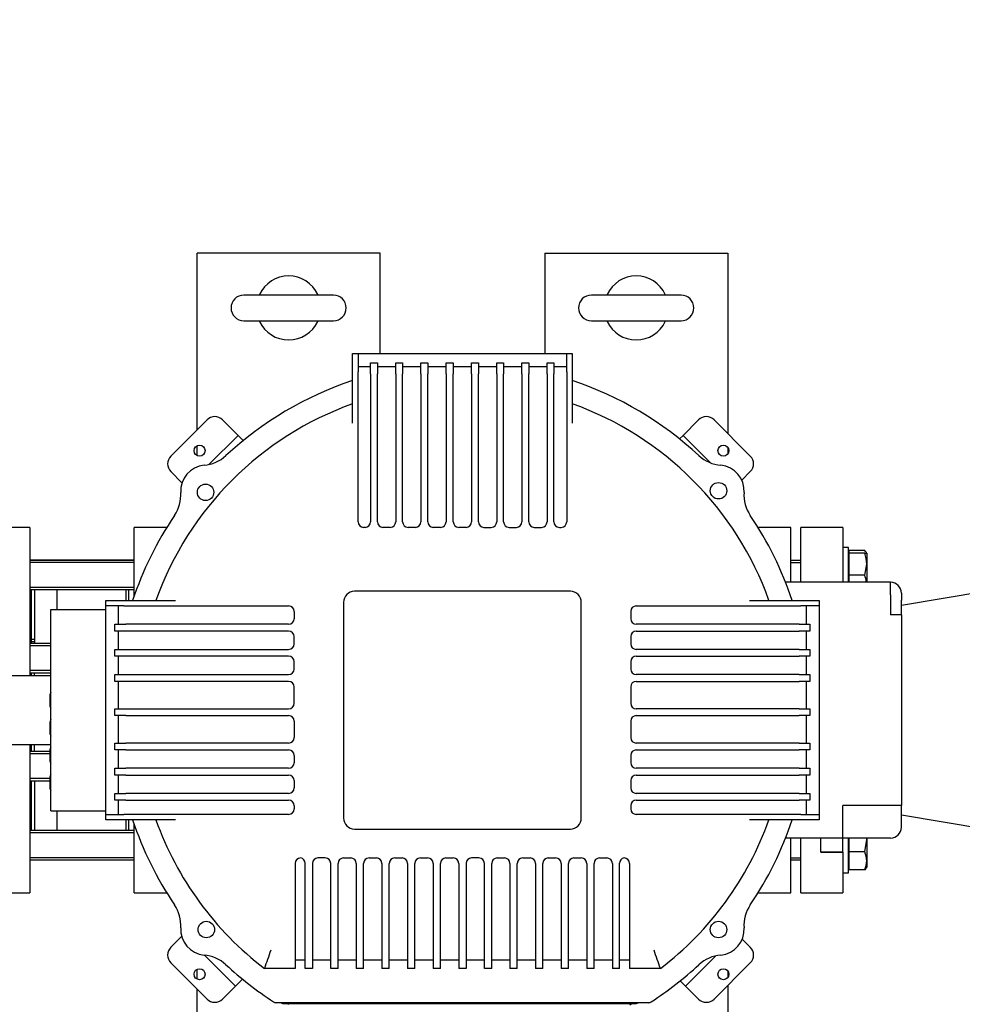
# Model space of a CAD drawing. Units: millimetres. Extents: x 167 to 6855, y 167 to 4783.
# Drawn here: x 1403 to 1919, y 3706 to 4245 of the extents above; entities that cross this region are included whole.
import ezdxf

# ---------------------------------------------------------------- set-up
doc = ezdxf.new("R2010")
doc.units = ezdxf.units.MM
for name, color, linetype in [('11021_-_BS_4848_', 7, 'Continuous'), ('62022.1_DN80_PLA', 7, 'Continuous'), ('63143_CON_RED_15', 7, 'Continuous'), ('72005_1P-NCH-DN8', 7, 'Continuous'), ('73011_DN150_BUTT', 7, 'Continuous'), ('Default', 7, 'Continuous'), ('HV4.150_4.185_4.', 7, 'Continuous'), ('M16-LIFTING-EYE', 7, 'Continuous'), ('M16_PLAIN_WASHER', 7, 'Continuous'), ('M16_X_130_LG_HEX', 7, 'Continuous'), ('M16_X_80_LG_HEX_', 7, 'Continuous'), ('PLM160B5', 7, 'Continuous'), ('SV4604', 7, 'Continuous')]:
    doc.layers.add(name, color=color, linetype=linetype)
doc.styles.add('SEACAD_seiso_ttf', font='AGENCYR.TTF')
doc.dimstyles.new('ISO', dxfattribs={"dimtxt": 58.333333, "dimasz": 58.333333, "dimexe": 29.166667, "dimexo": 0, "dimgap": 29.166667, "dimtad": 1, "dimtxsty": 'SEACAD_seiso_ttf', "dimblk1": '_SE_FILLED', "dimblk2": '_SE_FILLED', "dimsah": 1, "dimcen": 29.166667, "dimadec": 0, "dimazin": 0, "dimtfac": 1, "dimtmove": 0, "dimatfit": 3, "dimfxl": 1, "dimtolj": 1, "dimarcsym": 0})

# ---------------------------------------------------------------- blocks, each defined once
blk = doc.blocks.new('SE1')
at = {"layer": '11021_-_BS_4848_', "color": 7, "linetype": 'Continuous'}
for p, q in [((1510.27, 4117.13), (1500.27, 4117.13)), ((1500.27, 4020.51), (1500.27, 4117.13)), ((1590.27, 4117.13), (1510.27, 4117.13)), ((1600.27, 4117.13), (1590.27, 4117.13)), ((1600.27, 4062.13), (1600.27, 4117.13)), ((1690.27, 4117.13), (1690.27, 4062.13)), ((1690.27, 4117.13), (1700.27, 4117.13)), ((1700.27, 4117.13), (1780.27, 4117.13)), ((1780.27, 4117.13), (1790.27, 4117.13)), ((1790.27, 4117.13), (1790.27, 4018.5)), ((1500.27, 4006.39), (1500.27, 4011.79)), ((1790.27, 4010.99), (1790.27, 4007.18)), ((1500.27, 3720.01), (1500.27, 3725.41)), ((1790.27, 3724.62), (1790.27, 3720.8)), ((1790.27, 3716.54), (1790.27, 3518.5)), ((1500.27, 3520.51), (1500.27, 3714.53))]:
    blk.add_line(p, q, dxfattribs=at)
at = {"layer": '62022.1_DN80_PLA', "color": 7, "linetype": 'Continuous'}
for p, q in [((1408.77, 3967.13), (1397.76, 3967.13)), ((1408.77, 3967.13), (1408.77, 3886.13)), ((1830.27, 3937.13), (1830.27, 3967.13)), ((1853.27, 3967.13), (1830.27, 3967.13)), ((1853.27, 3967.13), (1853.27, 3937.13)), ((1409.77, 3903.51), (1409.77, 3933.13)), ((1409.77, 3886.13), (1409.77, 3887.51)), ((1408.77, 3848.13), (1408.77, 3767.13)), ((1409.77, 3844.52), (1409.77, 3848.13)), ((1409.77, 3801.22), (1409.77, 3828.52)), ((1830.27, 3767.13), (1830.27, 3797.13)), ((1841.27, 3789.46), (1841.27, 3797.13)), ((1853.27, 3789.61), (1853.27, 3797.13)), ((1841.27, 3789.61), (1853.27, 3789.61)), ((1841.27, 3789.46), (1853.27, 3789.46)), ((1853.27, 3789.46), (1853.27, 3789.61)), ((1853.27, 3789.46), (1853.27, 3767.13)), ((1385.76, 3767.13), (1408.77, 3767.13)), ((1830.27, 3767.13), (1853.27, 3767.13))]:
    blk.add_line(p, q, dxfattribs=at)
at = {"layer": '63143_CON_RED_15', "color": 7, "linetype": 'Continuous'}
for p, q in [((2003.27, 3944.13), (1885.27, 3924.46)), ((1885.27, 3809.8), (2003.27, 3790.13))]:
    blk.add_line(p, q, dxfattribs=at)
at = {"layer": '72005_1P-NCH-DN8', "color": 7, "linetype": 'Continuous'}
for p, q in [((1411.27, 3933.13), (1411.27, 3903.51)), ((1423.77, 3922.13), (1423.77, 3933.13)), ((1461.27, 3933.13), (1461.27, 3927.13)), ((1411.27, 3886.13), (1411.27, 3887.51)), ((1411.27, 3844.52), (1411.27, 3848.13)), ((1411.27, 3828.52), (1411.27, 3801.22)), ((1423.77, 3801.22), (1423.77, 3812.13)), ((1461.27, 3807.13), (1461.27, 3801.22))]:
    blk.add_line(p, q, dxfattribs=at)
at = {"layer": '73011_DN150_BUTT', "color": 7, "linetype": 'Continuous'}
for p, q in [((1181.76, 3886.13), (1420.27, 3886.13)), ((1420.27, 3848.13), (1181.76, 3848.13))]:
    blk.add_line(p, q, dxfattribs=at)
at = {"layer": 'HV4.150_4.185_4.', "color": 7, "linetype": 'Continuous'}
for p, q in [((1585.27, 4062.13), (1588.27, 4062.13)), ((1585.27, 4052.13), (1585.27, 4062.13)), ((1588.27, 4062.13), (1588.27, 4052.13)), ((1588.27, 4062.13), (1702.27, 4062.13)), ((1702.27, 4062.13), (1705.27, 4062.13)), ((1702.27, 4052.13), (1702.27, 4062.13)), ((1705.27, 4062.13), (1705.27, 4052.13)), ((1595.07, 4051.13), (1595.07, 4057.13)), ((1595.07, 4057.13), (1598.82, 4057.13)), ((1598.82, 4057.13), (1598.82, 4051.13)), ((1608.82, 4051.13), (1608.82, 4057.13)), ((1608.82, 4057.13), (1612.57, 4057.13)), ((1612.57, 4057.13), (1612.57, 4051.13)), ((1622.57, 4051.13), (1622.57, 4057.13)), ((1622.57, 4057.13), (1626.32, 4057.13)), ((1626.32, 4057.13), (1626.32, 4051.13)), ((1636.32, 4051.13), (1636.32, 4057.13)), ((1636.32, 4057.13), (1640.27, 4057.13)), ((1640.27, 4057.13), (1640.27, 4051.13)), ((1650.27, 4051.13), (1650.27, 4057.13)), ((1650.27, 4057.13), (1654.02, 4057.13)), ((1654.02, 4057.13), (1654.02, 4051.13)), ((1664.02, 4051.13), (1664.02, 4057.13)), ((1664.02, 4057.13), (1667.77, 4057.13)), ((1667.77, 4057.13), (1667.77, 4051.13)), ((1677.77, 4051.13), (1677.77, 4057.13)), ((1677.77, 4057.13), (1681.52, 4057.13)), ((1681.52, 4057.13), (1681.52, 4051.13)), ((1691.52, 4051.13), (1691.52, 4057.13)), ((1691.52, 4057.13), (1695.27, 4057.13)), ((1695.27, 4057.13), (1695.27, 4051.13)), ((1585.27, 4024.05), (1585.27, 4052.13)), ((1588.27, 4055.13), (1595.07, 4055.13)), ((1588.27, 3970.13), (1588.27, 4052.13)), ((1595.07, 4051.13), (1595.07, 3970.13)), ((1598.82, 4055.13), (1608.82, 4055.13)), ((1598.82, 3970.13), (1598.82, 4051.13)), ((1608.82, 4051.13), (1608.82, 3970.13)), ((1612.57, 4055.13), (1622.57, 4055.13)), ((1612.57, 3970.13), (1612.57, 4051.13)), ((1622.57, 4051.13), (1622.57, 3970.13)), ((1626.32, 4055.13), (1636.32, 4055.13)), ((1626.32, 3970.13), (1626.32, 4051.13)), ((1636.32, 4051.13), (1636.32, 3970.13)), ((1640.27, 4055.13), (1650.27, 4055.13)), ((1640.27, 3970.13), (1640.27, 4051.13)), ((1650.27, 4051.13), (1650.27, 3970.13)), ((1654.02, 4055.13), (1664.02, 4055.13)), ((1654.02, 3970.13), (1654.02, 4051.13)), ((1664.02, 4051.13), (1664.02, 3970.13)), ((1667.77, 4055.13), (1677.77, 4055.13)), ((1667.77, 3970.13), (1667.77, 4051.13)), ((1677.77, 4051.13), (1677.77, 3970.13)), ((1681.52, 4055.13), (1691.52, 4055.13)), ((1681.52, 3970.13), (1681.52, 4051.13)), ((1691.52, 4051.13), (1691.52, 3970.13)), ((1695.27, 4055.13), (1702.27, 4055.13)), ((1695.27, 3970.13), (1695.27, 4051.13)), ((1702.27, 4052.13), (1702.27, 3970.13)), ((1705.27, 4052.13), (1705.27, 4024.05)), ((1505.67, 4025.91), (1485.87, 4006.11)), ((1522.64, 4017.43), (1514.15, 4025.91)), ((1765.88, 4017.43), (1774.37, 4025.91)), ((1802.65, 4006.11), (1782.85, 4025.91)), ((1506.69, 4001.48), (1522.64, 4017.43)), ((1525.46, 4014.6), (1522.64, 4017.43)), ((1765.88, 4017.43), (1763.95, 4015.5)), ((1765.88, 4017.43), (1780.96, 4002.35)), ((1491.97, 3991.52), (1485.87, 3997.63)), ((1797.99, 3992.97), (1802.65, 3997.63)), ((1592.07, 3967.13), (1591.27, 3967.13)), ((1605.82, 3967.13), (1601.82, 3967.13)), ((1619.57, 3967.13), (1615.57, 3967.13)), ((1633.32, 3967.13), (1629.32, 3967.13)), ((1647.27, 3967.13), (1643.27, 3967.13)), ((1657.02, 3967.13), (1661.02, 3967.13)), ((1670.77, 3967.13), (1674.77, 3967.13)), ((1684.52, 3967.13), (1688.52, 3967.13)), ((1698.27, 3967.13), (1699.27, 3967.13)), ((1704.27, 3932.13), (1586.27, 3932.13)), ((1450.27, 3924.13), (1450.27, 3927.13)), ((1450.27, 3927.13), (1460.27, 3927.13)), ((1460.27, 3927.13), (1488.35, 3927.13)), ((1580.27, 3926.13), (1580.27, 3808.13)), ((1710.27, 3808.13), (1710.27, 3926.13)), ((1802.19, 3927.13), (1830.27, 3927.13)), ((1830.27, 3927.13), (1840.27, 3927.13)), ((1840.27, 3927.13), (1840.27, 3924.13)), ((1420.27, 3812.13), (1420.27, 3922.13)), ((1420.27, 3922.13), (1450.27, 3922.13)), ((1450.27, 3922.13), (1450.27, 3924.13)), ((1460.27, 3924.13), (1450.27, 3924.13)), ((1450.27, 3812.13), (1450.27, 3922.13)), ((1457.27, 3914.13), (1457.27, 3924.13)), ((1460.27, 3924.13), (1550.27, 3924.13)), ((1553.27, 3921.13), (1553.27, 3917.13)), ((1737.27, 3921.13), (1737.27, 3917.13)), ((1740.27, 3924.13), (1830.27, 3924.13)), ((1840.27, 3924.13), (1830.27, 3924.13)), ((1833.27, 3924.13), (1833.27, 3914.13)), ((1840.27, 3924.13), (1840.27, 3810.13)), ((1455.27, 3910.38), (1455.27, 3914.13)), ((1455.27, 3914.13), (1461.27, 3914.13)), ((1461.27, 3910.38), (1455.27, 3910.38)), ((1457.27, 3900.38), (1457.27, 3910.38)), ((1550.27, 3914.13), (1461.27, 3914.13)), ((1550.27, 3910.38), (1461.27, 3910.38)), ((1829.27, 3914.13), (1740.27, 3914.13)), ((1740.27, 3910.38), (1829.27, 3910.38)), ((1829.27, 3914.13), (1835.27, 3914.13)), ((1835.27, 3910.38), (1829.27, 3910.38)), ((1833.27, 3910.38), (1833.27, 3900.38)), ((1835.27, 3914.13), (1835.27, 3910.38)), ((1553.27, 3903.38), (1553.27, 3907.38)), ((1737.27, 3907.38), (1737.27, 3903.38)), ((1455.27, 3896.63), (1455.27, 3900.38)), ((1455.27, 3900.38), (1461.27, 3900.38)), ((1461.27, 3900.38), (1550.27, 3900.38)), ((1829.27, 3900.38), (1740.27, 3900.38)), ((1829.27, 3900.38), (1835.27, 3900.38)), ((1835.27, 3900.38), (1835.27, 3896.63)), ((1461.27, 3896.63), (1455.27, 3896.63)), ((1457.27, 3886.63), (1457.27, 3896.63)), ((1550.27, 3896.63), (1461.27, 3896.63)), ((1740.27, 3896.63), (1829.27, 3896.63)), ((1835.27, 3896.63), (1829.27, 3896.63)), ((1833.27, 3896.63), (1833.27, 3886.63)), ((1553.27, 3889.63), (1553.27, 3893.63)), ((1737.27, 3893.63), (1737.27, 3889.63)), ((1455.27, 3882.88), (1455.27, 3886.63)), ((1455.27, 3886.63), (1461.27, 3886.63)), ((1461.27, 3886.63), (1550.27, 3886.63)), ((1829.27, 3886.63), (1740.27, 3886.63)), ((1829.27, 3886.63), (1835.27, 3886.63)), ((1835.27, 3886.63), (1835.27, 3882.88)), ((1461.27, 3882.88), (1455.27, 3882.88)), ((1457.27, 3867.88), (1457.27, 3882.88)), ((1550.27, 3882.88), (1461.27, 3882.88)), ((1553.27, 3870.88), (1553.27, 3879.88)), ((1737.27, 3879.88), (1737.27, 3870.88)), ((1740.27, 3882.88), (1829.27, 3882.88)), ((1835.27, 3882.88), (1829.27, 3882.88)), ((1833.27, 3882.88), (1833.27, 3867.88)), ((1419.77, 3875.01), (1419.77, 3869.89)), ((1455.27, 3864.13), (1455.27, 3867.88)), ((1455.27, 3867.88), (1461.27, 3867.88)), ((1461.27, 3867.88), (1550.27, 3867.88)), ((1829.27, 3867.88), (1740.27, 3867.88)), ((1829.27, 3867.88), (1835.27, 3867.88)), ((1835.27, 3867.88), (1835.27, 3864.13)), ((1461.27, 3864.13), (1455.27, 3864.13)), ((1457.27, 3849.13), (1457.27, 3864.13)), ((1461.27, 3864.13), (1550.27, 3864.13)), ((1740.27, 3864.13), (1829.27, 3864.13)), ((1835.27, 3864.13), (1829.27, 3864.13)), ((1833.27, 3864.13), (1833.27, 3849.13)), ((1419.77, 3860.01), (1419.77, 3854.89)), ((1553.27, 3861.13), (1553.27, 3852.13)), ((1737.27, 3861.13), (1737.27, 3852.13)), ((1455.27, 3845.38), (1455.27, 3849.13)), ((1455.27, 3849.13), (1461.27, 3849.13)), ((1461.27, 3845.38), (1455.27, 3845.38)), ((1457.27, 3835.38), (1457.27, 3845.38)), ((1550.27, 3849.13), (1461.27, 3849.13)), ((1461.27, 3845.38), (1550.27, 3845.38)), ((1829.27, 3849.13), (1740.27, 3849.13)), ((1740.27, 3845.38), (1829.27, 3845.38)), ((1829.27, 3849.13), (1835.27, 3849.13)), ((1835.27, 3845.38), (1829.27, 3845.38)), ((1833.27, 3845.38), (1833.27, 3835.38)), ((1835.27, 3849.13), (1835.27, 3845.38)), ((1419.77, 3845.01), (1419.77, 3839.89)), ((1553.27, 3842.38), (1553.27, 3838.38)), ((1737.27, 3842.38), (1737.27, 3838.38)), ((1455.27, 3831.63), (1455.27, 3835.38)), ((1455.27, 3835.38), (1461.27, 3835.38)), ((1550.27, 3835.38), (1461.27, 3835.38)), ((1829.27, 3835.38), (1740.27, 3835.38)), ((1829.27, 3835.38), (1835.27, 3835.38)), ((1835.27, 3835.38), (1835.27, 3831.63)), ((1419.77, 3830.01), (1419.77, 3824.89)), ((1461.27, 3831.63), (1455.27, 3831.63)), ((1457.27, 3821.63), (1457.27, 3831.63)), ((1461.27, 3831.63), (1550.27, 3831.63)), ((1740.27, 3831.63), (1829.27, 3831.63)), ((1835.27, 3831.63), (1829.27, 3831.63)), ((1833.27, 3831.63), (1833.27, 3821.63)), ((1553.27, 3828.63), (1553.27, 3824.63)), ((1737.27, 3828.63), (1737.27, 3824.63)), ((1455.27, 3817.88), (1455.27, 3821.63)), ((1455.27, 3821.63), (1461.27, 3821.63)), ((1550.27, 3821.63), (1461.27, 3821.63)), ((1829.27, 3821.63), (1740.27, 3821.63)), ((1829.27, 3821.63), (1835.27, 3821.63)), ((1835.27, 3821.63), (1835.27, 3817.88)), ((1461.27, 3817.88), (1455.27, 3817.88)), ((1457.27, 3810.13), (1457.27, 3817.88)), ((1461.27, 3817.88), (1550.27, 3817.88)), ((1553.27, 3814.88), (1553.27, 3813.13)), ((1737.27, 3814.88), (1737.27, 3813.13)), ((1740.27, 3817.88), (1829.27, 3817.88)), ((1835.27, 3817.88), (1829.27, 3817.88)), ((1833.27, 3817.88), (1833.27, 3810.13)), ((1420.27, 3812.13), (1450.27, 3812.13)), ((1450.27, 3810.13), (1450.27, 3812.13)), ((1450.27, 3807.13), (1450.27, 3810.13)), ((1450.27, 3810.13), (1460.27, 3810.13)), ((1550.27, 3810.13), (1460.27, 3810.13)), ((1830.27, 3810.13), (1740.27, 3810.13)), ((1830.27, 3810.13), (1840.27, 3810.13)), ((1840.27, 3810.13), (1840.27, 3807.13)), ((1460.27, 3807.13), (1450.27, 3807.13)), ((1488.35, 3807.13), (1460.27, 3807.13)), ((1586.27, 3802.13), (1704.27, 3802.13)), ((1830.27, 3807.13), (1802.19, 3807.13)), ((1840.27, 3807.13), (1830.27, 3807.13)), ((1570.27, 3786.32), (1566.27, 3786.32)), ((1580.27, 3786.32), (1584.27, 3786.32)), ((1594.27, 3786.32), (1598.27, 3786.32)), ((1608.27, 3786.32), (1612.27, 3786.32)), ((1622.27, 3786.32), (1626.27, 3786.32)), ((1636.27, 3786.32), (1640.27, 3786.32)), ((1654.27, 3786.32), (1650.27, 3786.32)), ((1664.27, 3786.32), (1668.27, 3786.32)), ((1678.27, 3786.32), (1682.27, 3786.32)), ((1692.23, 3786.32), (1696.23, 3786.32)), ((1706.23, 3786.32), (1710.23, 3786.32)), ((1720.23, 3786.32), (1724.23, 3786.32)), ((1553.87, 3783.32), (1553.87, 3735.8)), ((1559.27, 3735.8), (1559.27, 3783.38)), ((1563.27, 3783.32), (1563.27, 3735.8)), ((1573.27, 3735.8), (1573.27, 3783.32)), ((1577.27, 3735.8), (1577.27, 3783.32)), ((1587.27, 3783.32), (1587.27, 3735.8)), ((1591.27, 3735.8), (1591.27, 3783.32)), ((1601.27, 3783.32), (1601.27, 3735.8)), ((1605.27, 3735.8), (1605.27, 3783.32)), ((1615.27, 3783.32), (1615.27, 3735.8)), ((1619.27, 3735.8), (1619.27, 3783.32)), ((1629.27, 3783.32), (1629.27, 3735.8)), ((1633.27, 3735.8), (1633.27, 3783.32)), ((1643.27, 3783.32), (1643.27, 3735.8)), ((1647.27, 3783.32), (1647.27, 3735.8)), ((1657.27, 3735.8), (1657.27, 3783.32)), ((1661.27, 3735.8), (1661.27, 3783.32)), ((1671.27, 3783.32), (1671.27, 3735.8)), ((1675.27, 3735.8), (1675.27, 3783.32)), ((1685.27, 3783.32), (1685.27, 3735.8)), ((1689.23, 3735.8), (1689.23, 3783.32)), ((1699.23, 3783.32), (1699.23, 3735.8)), ((1703.23, 3735.8), (1703.23, 3783.32)), ((1713.23, 3783.32), (1713.23, 3735.8)), ((1717.23, 3735.8), (1717.23, 3783.32)), ((1727.23, 3783.32), (1727.23, 3735.8)), ((1731.23, 3735.8), (1731.23, 3783.38)), ((1736.66, 3783.32), (1736.66, 3735.8)), ((1491.79, 3743.34), (1485.87, 3737.41)), ((1798.23, 3741.84), (1802.65, 3737.41)), ((1504.26, 3733.17), (1521.22, 3716.2)), ((1553.87, 3735.8), (1553.87, 3725.8)), ((1559.27, 3725.8), (1559.27, 3735.8)), ((1563.27, 3735.8), (1563.27, 3725.8)), ((1573.27, 3725.8), (1573.27, 3735.8)), ((1577.27, 3725.8), (1577.27, 3735.8)), ((1587.27, 3735.8), (1587.27, 3725.8)), ((1591.27, 3725.8), (1591.27, 3735.8)), ((1601.27, 3735.8), (1601.27, 3725.8)), ((1605.27, 3725.8), (1605.27, 3735.8)), ((1615.27, 3735.8), (1615.27, 3725.8)), ((1619.27, 3725.8), (1619.27, 3735.8)), ((1629.27, 3735.8), (1629.27, 3725.8)), ((1633.27, 3725.8), (1633.27, 3735.8)), ((1643.27, 3735.8), (1643.27, 3725.8)), ((1647.27, 3735.8), (1647.27, 3725.8)), ((1657.27, 3725.8), (1657.27, 3735.8)), ((1661.27, 3725.8), (1661.27, 3735.8)), ((1671.27, 3735.8), (1671.27, 3725.8)), ((1675.27, 3725.8), (1675.27, 3735.8)), ((1685.27, 3735.8), (1685.27, 3725.8)), ((1689.23, 3725.8), (1689.23, 3735.8)), ((1699.23, 3735.8), (1699.23, 3725.8)), ((1703.23, 3725.8), (1703.23, 3735.8)), ((1713.23, 3735.8), (1713.23, 3725.8)), ((1717.23, 3725.8), (1717.23, 3735.8)), ((1727.23, 3735.8), (1727.23, 3725.8)), ((1731.23, 3725.8), (1731.23, 3735.8)), ((1736.66, 3735.8), (1736.66, 3725.8)), ((1783.89, 3732.79), (1767.3, 3716.2)), ((1505.67, 3709.13), (1485.87, 3728.93)), ((1559.27, 3730.3), (1553.87, 3730.3)), ((1573.27, 3730.3), (1563.27, 3730.3)), ((1587.27, 3730.3), (1577.27, 3730.3)), ((1601.27, 3730.3), (1591.27, 3730.3)), ((1615.27, 3730.3), (1605.27, 3730.3)), ((1629.27, 3730.3), (1619.27, 3730.3)), ((1643.27, 3730.3), (1633.27, 3730.3)), ((1657.27, 3730.3), (1647.27, 3730.3)), ((1671.27, 3730.3), (1661.27, 3730.3)), ((1685.27, 3730.3), (1675.27, 3730.3)), ((1699.23, 3730.3), (1689.23, 3730.3)), ((1713.23, 3730.3), (1703.23, 3730.3)), ((1727.23, 3730.3), (1717.23, 3730.3)), ((1736.66, 3730.3), (1731.23, 3730.3)), ((1782.85, 3709.13), (1802.65, 3728.93)), ((1553.87, 3725.8), (1537.05, 3725.8)), ((1563.27, 3725.8), (1559.27, 3725.8)), ((1577.27, 3725.8), (1573.27, 3725.8)), ((1591.27, 3725.8), (1587.27, 3725.8)), ((1605.27, 3725.8), (1601.27, 3725.8)), ((1619.27, 3725.8), (1615.27, 3725.8)), ((1633.27, 3725.8), (1629.27, 3725.8)), ((1647.27, 3725.8), (1643.27, 3725.8)), ((1661.27, 3725.8), (1657.27, 3725.8)), ((1675.27, 3725.8), (1671.27, 3725.8)), ((1689.23, 3725.8), (1685.27, 3725.8)), ((1703.23, 3725.8), (1699.23, 3725.8)), ((1717.23, 3725.8), (1713.23, 3725.8)), ((1731.23, 3725.8), (1727.23, 3725.8)), ((1753.48, 3725.8), (1736.66, 3725.8)), ((1521.22, 3716.2), (1514.15, 3709.13)), ((1521.22, 3716.2), (1525.03, 3720.01)), ((1764.39, 3719.11), (1767.3, 3716.2)), ((1767.3, 3716.2), (1774.37, 3709.13)), ((1543.68, 3707.13), (1542.8, 3707.13)), ((1746.85, 3707.13), (1543.68, 3707.13)), ((1546.98, 3706.63), (1740.46, 3706.63)), ((1747.74, 3707.13), (1746.85, 3707.13))]:
    blk.add_line(p, q, dxfattribs=at)
for centre, radius in [((1501.57, 4009.09), 3), ((1787.95, 4009.09), 3), ((1504.87, 3986.28), 4.5), ((1785.27, 3987.13), 4.5), ((1505.27, 3747.13), 4.5), ((1785.27, 3747.13), 4.5), ((1501.57, 3722.71), 3), ((1787.95, 3722.71), 3)]:
    blk.add_circle(centre, radius, dxfattribs=at)
for centre, radius, start, end in [((1645.27, 3867.13), 190, 108.4085, 132.8834), ((1645.27, 3867.13), 190, 47.1166, 71.5915), ((1645.27, 3867.13), 178, 109.699, 160.301), ((1645.27, 3867.13), 178, 19.699, 70.301), ((1509.91, 4021.67), 6, 45, 135), ((1778.61, 4021.67), 6, 45, 135), ((1490.11, 4001.87), 6, 135, 225), ((1502.36, 4021.01), 20, 274.9043, 312.8834), ((1788.17, 4021.01), 20, 227.1166, 265.0957), ((1798.41, 4001.87), 6, 315, 45), ((1505.27, 3987.13), 14, 94.9043, 183.8932), ((1785.27, 3987.13), 14, 356.1068, 85.0957), ((1471.34, 3984.82), 20, 325.9141, 3.8932), ((1819.19, 3984.82), 20, 176.1068, 214.0859), ((1645.27, 3867.13), 190, 145.9141, 161.5915), ((1591.27, 3970.13), 3, 180, 270), ((1592.07, 3970.13), 3, 270, 0), ((1601.82, 3970.13), 3, 180, 270), ((1605.82, 3970.13), 3, 270, 0), ((1615.57, 3970.13), 3, 180, 270), ((1619.57, 3970.13), 3, 270, 0), ((1629.32, 3970.13), 3, 180, 270), ((1633.32, 3970.13), 3, 270, 0), ((1643.27, 3970.13), 3, 180, 270), ((1647.27, 3970.13), 3, 270, 0), ((1657.02, 3970.13), 3, 180, 270), ((1661.02, 3970.13), 3, 270, 0), ((1670.77, 3970.13), 3, 180, 270), ((1674.77, 3970.13), 3, 270, 0), ((1684.52, 3970.13), 3, 180, 270), ((1688.52, 3970.13), 3, 270, 0), ((1698.27, 3970.13), 3, 180, 270), ((1699.27, 3970.13), 3, 270, 0), ((1645.27, 3867.13), 190, 18.4085, 34.0859), ((1586.27, 3926.13), 6, 90, 180), ((1704.27, 3926.13), 6, 0, 90), ((1550.27, 3921.13), 3, 0, 90), ((1740.27, 3921.13), 3, 90, 180), ((1550.27, 3917.13), 3, 270, 0), ((1740.27, 3917.13), 3, 180, 270), ((1550.27, 3907.38), 3, 0, 90), ((1740.27, 3907.38), 3, 90, 180), ((1550.27, 3903.38), 3, 270, 0), ((1740.27, 3903.38), 3, 180, 270), ((1550.27, 3893.63), 3, 0, 90), ((1740.27, 3893.63), 3, 90, 180), ((1550.27, 3889.63), 3, 270, 0), ((1740.27, 3889.63), 3, 180, 270), ((1550.27, 3879.88), 3, 0, 90), ((1740.27, 3879.88), 3, 90, 180), ((1423.77, 3875.01), 4, 151.045, 180), ((1423.77, 3869.89), 4, 180, 208.955), ((1550.27, 3870.88), 3, 270, 0), ((1740.27, 3870.88), 3, 180, 270), ((1423.77, 3860.01), 4, 151.045, 180), ((1550.27, 3861.13), 3, 0, 90), ((1740.27, 3861.13), 3, 90, 180), ((1423.77, 3854.89), 4, 180, 208.955), ((1550.27, 3852.13), 3, 270, 0), ((1740.27, 3852.13), 3, 180, 270), ((1423.77, 3845.01), 4, 151.045, 180), ((1550.27, 3842.38), 3, 0, 90), ((1740.27, 3842.38), 3, 90, 180), ((1423.77, 3839.89), 4, 180, 208.955), ((1550.27, 3838.38), 3, 270, 0), ((1740.27, 3838.38), 3, 180, 270), ((1423.77, 3830.01), 4, 151.045, 180), ((1550.27, 3828.63), 3, 0, 90), ((1740.27, 3828.63), 3, 90, 180), ((1423.77, 3824.89), 4, 180, 208.955), ((1550.27, 3824.63), 3, 270, 0), ((1740.27, 3824.63), 3, 180, 270), ((1550.27, 3814.88), 3, 0, 90), ((1550.27, 3813.13), 3, 270, 0), ((1740.27, 3814.88), 3, 90, 180), ((1740.27, 3813.13), 3, 180, 270), ((1586.27, 3808.13), 6, 180, 270), ((1704.27, 3808.13), 6, 270, 0), ((1645.27, 3867.13), 190, 198.4085, 214.0859), ((1645.27, 3867.13), 178, 199.699, 232.559), ((1645.27, 3867.13), 178, 307.441, 340.301), ((1645.27, 3867.13), 190, 325.9141, 341.5915), ((1556.87, 3783.32), 3, 90, 180), ((1556.27, 3783.38), 3, 0, 78.3433), ((1566.27, 3783.32), 3, 90, 180), ((1570.27, 3783.32), 3, 0, 90), ((1580.27, 3783.32), 3, 90, 180), ((1584.27, 3783.32), 3, 0, 90), ((1594.27, 3783.32), 3, 90, 180), ((1598.27, 3783.32), 3, 0, 90), ((1608.27, 3783.32), 3, 90, 180), ((1612.27, 3783.32), 3, 0, 90), ((1622.27, 3783.32), 3, 90, 180), ((1626.27, 3783.32), 3, 0, 90), ((1636.27, 3783.32), 3, 90, 180), ((1640.27, 3783.32), 3, 0, 90), ((1650.27, 3783.32), 3, 90, 180), ((1654.27, 3783.32), 3, 0, 90), ((1664.27, 3783.32), 3, 90, 180), ((1668.27, 3783.32), 3, 0, 90), ((1678.27, 3783.32), 3, 90, 180), ((1682.27, 3783.32), 3, 0, 90), ((1692.23, 3783.32), 3, 90, 180), ((1696.23, 3783.32), 3, 0, 90), ((1706.23, 3783.32), 3, 90, 180), ((1710.23, 3783.32), 3, 0, 90), ((1720.23, 3783.32), 3, 90, 180), ((1724.23, 3783.32), 3, 0, 90), ((1734.23, 3783.38), 3, 101.0073, 180), ((1733.66, 3783.32), 3, 0, 90), ((1471.34, 3749.44), 20, 356.1068, 34.0859), ((1819.19, 3749.44), 20, 145.9141, 183.8932), ((1505.27, 3747.13), 14, 176.1068, 265.0957), ((1785.27, 3747.13), 14, 274.9043, 3.8932), ((1490.11, 3733.17), 6, 135, 225), ((1502.36, 3713.26), 20, 47.1166, 85.0957), ((2544.96, 3384.31), 1064.19, 160.71368, 161.28311), ((745.57, 3384.31), 1064.19, 18.71689, 19.28632), ((1788.17, 3713.26), 20, 94.9043, 132.8834), ((1798.41, 3733.17), 6, 315, 45), ((1645.27, 3867.13), 190, 227.1166, 237.095), ((1645.27, 3867.13), 190, 302.905, 312.8834), ((1509.91, 3713.37), 6, 225, 315), ((1645.27, 3867.13), 190, 237.095, 237.3631), ((1543.68, 3710.13), 3, 237.095, 270), ((1643.72, 3867.13), 187.4, 238.6259, 238.9208), ((1643.72, 3867.13), 186.09, 239.5974, 239.8333), ((1643.72, 3867.13), 186.09, 300.0229, 300.4026), ((1643.72, 3867.13), 187.4, 301.0792, 301.3741), ((1746.85, 3710.13), 3, 270, 302.905), ((1645.27, 3867.13), 190, 302.6369, 302.905), ((1778.61, 3713.37), 6, 225, 315)]:
    blk.add_arc(centre, radius, start, end, dxfattribs=at)
at = {"layer": 'M16-LIFTING-EYE', "color": 7, "linetype": 'Continuous'}
for p, q in [((1574.77, 4094.13), (1525.77, 4094.13)), ((1764.77, 4094.13), (1715.77, 4094.13)), ((1525.77, 4080.13), (1574.77, 4080.13)), ((1715.77, 4080.13), (1764.77, 4080.13))]:
    blk.add_line(p, q, dxfattribs=at)
for centre, radius, start, end in [((1550.27, 4087.13), 17.5, 24.7719, 155.2281), ((1740.27, 4087.13), 17.5, 24.7719, 155.2281), ((1525.77, 4087.13), 7, 90, 270), ((1574.77, 4087.13), 7, 270, 90), ((1715.77, 4087.13), 7, 90, 270), ((1764.77, 4087.13), 7, 270, 90), ((1550.27, 4087.13), 17.5, 204.7719, 335.2281), ((1740.27, 4087.13), 17.5, 204.7719, 335.2281)]:
    blk.add_arc(centre, radius, start, end, dxfattribs=at)
at = {"layer": 'M16_PLAIN_WASHER', "color": 7, "linetype": 'Continuous'}
for p, q in [((1856.27, 3956.04), (1853.27, 3956.04)), ((1856.27, 3937.13), (1856.27, 3956.04)), ((1856.27, 3778.22), (1856.27, 3797.13)), ((1853.27, 3778.22), (1856.27, 3778.22))]:
    blk.add_line(p, q, dxfattribs=at)
at = {"layer": 'M16_X_130_LG_HEX', "color": 7, "linetype": 'Continuous'}
for p, q in [((1465.77, 3949.13), (1408.77, 3949.13)), ((1465.77, 3949.04), (1408.77, 3949.04)), ((1465.77, 3947.9), (1408.77, 3947.9)), ((1465.77, 3947.81), (1408.77, 3947.81)), ((1465.77, 3934.27), (1408.77, 3934.27)), ((1408.77, 3933.04), (1465.77, 3933.04)), ((1411.27, 3905.75), (1409.77, 3905.75)), ((1411.27, 3904.52), (1409.77, 3904.52)), ((1420.27, 3903.51), (1408.77, 3903.51)), ((1420.27, 3902.28), (1408.77, 3902.28)), ((1420.27, 3888.74), (1408.77, 3888.74)), ((1408.77, 3887.51), (1420.27, 3887.51)), ((1419.77, 3844.52), (1408.77, 3844.52)), ((1419.77, 3843.29), (1408.77, 3843.29)), ((1419.77, 3829.74), (1408.77, 3829.74)), ((1408.77, 3828.52), (1419.77, 3828.52)), ((1465.77, 3801.22), (1408.77, 3801.22)), ((1465.77, 3799.99), (1408.77, 3799.99)), ((1465.77, 3786.45), (1408.77, 3786.45)), ((1408.77, 3785.22), (1465.77, 3785.22))]:
    blk.add_line(p, q, dxfattribs=at)
at = {"layer": 'M16_X_80_LG_HEX_', "color": 7, "linetype": 'Continuous'}
for p, q in [((1865.2, 3954.43), (1856.77, 3954.43)), ((1856.77, 3953.04), (1856.77, 3954.43)), ((1865.2, 3953.04), (1856.77, 3953.04)), ((1856.77, 3941.04), (1856.77, 3953.04)), ((1865.2, 3953.04), (1866.27, 3953.04)), ((1866.27, 3953.04), (1866.27, 3947.04)), ((1830.27, 3949.04), (1824.77, 3949.04)), ((1824.77, 3947.81), (1830.27, 3947.81)), ((1856.77, 3952.29), (1856.27, 3952.29)), ((1865.2, 3941.04), (1866.27, 3947.04)), ((1866.27, 3947.04), (1866.27, 3937.13)), ((1865.2, 3941.04), (1856.77, 3941.04)), ((1856.77, 3937.13), (1856.77, 3941.04)), ((1856.77, 3789.63), (1856.77, 3797.13)), ((1866.27, 3797.13), (1866.27, 3796.33)), ((1865.2, 3789.63), (1866.27, 3796.33)), ((1866.27, 3796.33), (1866.27, 3784.74)), ((1824.77, 3786.45), (1830.27, 3786.45)), ((1865.2, 3789.63), (1856.77, 3789.63)), ((1856.77, 3779.84), (1856.77, 3789.63)), ((1824.77, 3785.22), (1830.27, 3785.22)), ((1856.27, 3781.98), (1856.77, 3781.98)), ((1866.27, 3784.74), (1866.27, 3781.22)), ((1865.2, 3779.84), (1856.77, 3779.84))]:
    blk.add_line(p, q, dxfattribs=at)
for centre, radius, start, end in [((1847.76, 3946.83), 18.51, 0.6528, 19.6034), ((1847.76, 3934.83), 18.51, 7.1941, 19.6034), ((1843.46, 3796.11), 22.81, 0.5552, 2.5809), ((1853.42, 3784.49), 12.85, 1.0868, 23.5946), ((1853.63, 3784.93), 12.65, 336.2221, 359.0965)]:
    blk.add_arc(centre, radius, start, end, dxfattribs=at)
for points, knots in [([(1866.21, 3953.04), (1866.2, 3953.06), (1866.2, 3953.07), (1866.15, 3953.24), (1866.07, 3953.39), (1865.79, 3953.84), (1865.52, 3954.13), (1865.2, 3954.43)], [0.2252842, 0.2252842, 0.2252842, 0.2252842, 0.25, 0.25, 0.5, 0.5, 1, 1, 1, 1]), ([(1866.27, 3781.63), (1866.27, 3781.48), (1866.24, 3781.32), (1866.15, 3781.02), (1866.07, 3780.87), (1865.79, 3780.42), (1865.52, 3780.13), (1865.2, 3779.84)], [0, 0, 0, 0, 0.25, 0.25, 0.5, 0.5, 1, 1, 1, 1])]:
    blk.add_open_spline(points, degree=3, knots=knots, dxfattribs=at)
at = {"layer": 'PLM160B5', "color": 7, "linetype": 'Continuous'}
for p, q in [((1879.27, 3937.13), (1821.9, 3937.13)), ((1879.27, 3930.13), (1879.27, 3937.13)), ((1879.27, 3930.13), (1879.27, 3919.24)), ((1885.27, 3931.13), (1885.27, 3927.24)), ((1885.27, 3919.24), (1885.27, 3927.24)), ((1885.27, 3919.24), (1879.27, 3919.24)), ((1885.27, 3919.24), (1885.27, 3815.03)), ((1853.27, 3804.13), (1853.27, 3815.03)), ((1879.27, 3815.03), (1853.27, 3815.03)), ((1885.27, 3815.03), (1879.27, 3815.03)), ((1885.27, 3807.03), (1885.27, 3815.03)), ((1853.27, 3797.13), (1853.27, 3804.13)), ((1885.27, 3803.13), (1885.27, 3807.03)), ((1853.27, 3797.13), (1821.9, 3797.13)), ((1879.27, 3797.13), (1853.27, 3797.13))]:
    blk.add_line(p, q, dxfattribs=at)
for centre, start, end in [((1879.27, 3931.13), 0, 90), ((1879.27, 3803.13), 270, 0)]:
    blk.add_arc(centre, 6, start, end, dxfattribs=at)
at = {"layer": 'SV4604', "color": 7, "linetype": 'Continuous'}
for p, q in [((1465.77, 3929.42), (1465.77, 3967.13)), ((1483.71, 3967.13), (1465.77, 3967.13)), ((1824.77, 3967.13), (1806.82, 3967.13)), ((1824.77, 3937.13), (1824.77, 3967.13)), ((1462.77, 3933.04), (1462.77, 3927.13)), ((1462.77, 3807.13), (1462.77, 3801.22)), ((1465.77, 3767.13), (1465.77, 3804.84)), ((1824.77, 3767.13), (1824.77, 3797.13)), ((1465.77, 3767.13), (1483.71, 3767.13)), ((1806.82, 3767.13), (1824.77, 3767.13))]:
    blk.add_line(p, q, dxfattribs=at)
for centre, start, end in [((1545.27, 4004.63), 123.4303, 128.6245), ((1745.27, 4004.63), 51.3755, 56.5697), ((1545.27, 3729.63), 231.3755, 236.5697), ((1745.27, 3729.63), 303.4303, 308.6245)]:
    blk.add_arc(centre, 20, start, end, dxfattribs=at)
blk = doc.blocks.new('_SE_FILLED')
at = {"color": 0}
blk.add_line((0, 0), (-1, 0), dxfattribs=at)
blk.add_solid([(0, 0), (-1, -0.1665), (-1, 0.1665), (0, 0)], dxfattribs=at)
blk = doc.blocks.new('DMBLK275')
at = {"layer": 'Default', "color": 0, "linetype": 'Continuous', "lineweight": -2, "transparency": 16777216}
for p, q in [((765.33, 3196.85), (765.33, 4547.02)), ((2525.33, 3196.85), (2525.33, 4547.02)), ((2467, 4517.85), (823.67, 4517.85))]:
    blk.add_line(p, q, dxfattribs=at)
at = {"layer": 'Defpoints', "color": 0, "linetype": 'Continuous', "transparency": 16777216}
for p in [(765.33, 4517.85), (765.33, 3196.85), (2525.33, 3196.85)]:
    blk.add_point(p, dxfattribs=at)
at = {"layer": 'Default', "color": 0, "linetype": 'Continuous', "lineweight": -2, "transparency": 16777216, "xscale": 58.33333333333334, "yscale": 58.33333333333334, "zscale": 58.33333333333334, "rotation": 180}
blk.add_blockref('_SE_FILLED', (765.33, 4517.85), dxfattribs=at)
at = {"layer": 'Default', "color": 0, "linetype": 'Continuous', "lineweight": -2, "transparency": 16777216, "xscale": 58.33333333333334, "yscale": 58.33333333333334, "zscale": 58.33333333333334}
blk.add_blockref('_SE_FILLED', (2525.33, 4517.85), dxfattribs=at)
at = {"layer": 'Default', "color": 0, "linetype": 'Continuous', "transparency": 16777216, "insert": (1645.33, 4576.19), "char_height": 58.3333, "attachment_point": 5, "style": 'SEACAD_seiso_ttf'}
blk.add_mtext('\\A1;\\A1;1760', dxfattribs=at)

msp = doc.modelspace()

# ---------------------------------------------------------------- block references
at = {"layer": 'Default'}
msp.add_blockref('SE1', (0, 0), dxfattribs=at)

# ---------------------------------------------------------------- dimensions: what is measured, and where the dimension line sits
at = {"layer": 'Default', "color": 7, "linetype": 'Continuous'}
dim = msp.add_linear_dim(base=(765.334, 4517.852), p1=(2525.334, 3196.851), p2=(765.334, 3196.851), text='\\A1;<>', dimstyle='ISO', dxfattribs=at)
dim.commit()
dim.dimension.update_dxf_attribs({"geometry": 'DMBLK275', "text_midpoint": (1645.334, 4517.852), "dimtype": 160})

doc.saveas('drawing.dxf')
